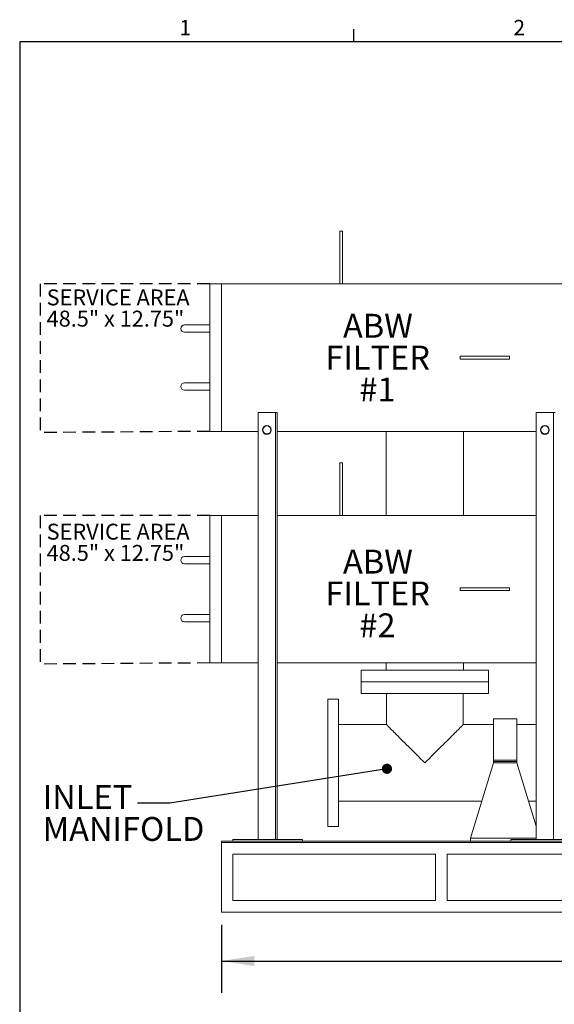
# Model space of a CAD drawing. Units: inches. Extents: x 4 to 237, y 3 to 183.
# Drawn here: x 4 to 51, y 98 to 183 of the extents above; entities that cross this region are included whole.
import ezdxf

# ---------------------------------------------------------------- set-up
doc = ezdxf.new("R2010")
doc.units = ezdxf.units.IN
doc.header["$LTSCALE"] = 22
doc.header["$MEASUREMENT"] = 0
doc.linetypes.add('HIDDEN', pattern=[0.075, 0.05, -0.025])
doc.layers.add('SLD-0', color=7, linetype='Continuous')
doc.styles.add('SLDTEXTSTYLE0', font='TXT', dxfattribs={"width": 0.7})
doc.styles.add('SLDTEXTSTYLE1', font='ROMANS', dxfattribs={"width": 0.97})
doc.dimstyles.new('SLDDIMSTYLE0', dxfattribs={"dimtxt": 2.75, "dimasz": 2.86, "dimexe": 0, "dimexo": 0.0625, "dimgap": 0.6875, "dimtad": 0, "dimtih": 1, "dimtoh": 1, "dimdec": 0, "dimrnd": 1e-09, "dimzin": 12, "dimdsep": 46, "dimtxsty": 'SLDTEXTSTYLE0', "dimsah": 1, "dimcen": 0.09, "dimadec": 0, "dimazin": 3, "dimtfac": 1, "dimtdec": 0, "dimtofl": 0, "dimtmove": 0, "dimatfit": 3, "dimfxl": 0, "dimfrac": 2, "dimtolj": 1, "dimtzin": 12, "dimarcsym": 0})
doc.dimstyles.new('SLDDIMSTYLE1', dxfattribs={"dimtxt": 0.18, "dimasz": 0.88, "dimexe": 0, "dimexo": 0.0625, "dimgap": 0, "dimtad": 0, "dimtih": 1, "dimtoh": 1, "dimdec": 0, "dimrnd": 1e-09, "dimzin": 0, "dimdsep": 46, "dimtxsty": 'Standard', "dimblk1": 'DOT', "dimblk2": 'DOT', "dimsah": 1, "dimcen": 0.09, "dimadec": 0, "dimazin": 0, "dimtfac": 0.88, "dimtdec": 0, "dimtofl": 0, "dimtmove": 0, "dimatfit": 3, "dimldrblk": 'DOT', "dimfxl": 0, "dimfrac": 2, "dimtolj": 1, "dimtzin": 0, "dimarcsym": 0})

# ---------------------------------------------------------------- blocks, each defined once
blk = doc.blocks.new('_D')
at = {"layer": 'SLD-0'}
for p, q in [((21.806, 104.642), (21.806, 98.76)), ((96.806, 104.642), (96.806, 98.76)), ((21.806, 101.51), (56.047, 101.51)), ((96.806, 101.51), (62.998, 101.51))]:
    blk.add_line(p, q, dxfattribs=at)
for points in [[(21.806, 101.51), (24.666, 101.07), (24.666, 101.95)], [(96.806, 101.51), (93.946, 101.95), (93.946, 101.07)]]:
    blk.add_solid(points, dxfattribs=at)
at = {"layer": 'SLD-0', "insert": (57.422, 102.917), "char_height": 2.75, "attachment_point": 1, "style": 'SLDTEXTSTYLE0'}
blk.add_mtext('75', dxfattribs=at)
blk = doc.blocks.new('SW_NOTE_8')
at = {"layer": 'SLD-0', "color": 0, "char_height": 2.0625, "attachment_point": 2, "style": 'SLDTEXTSTYLE0'}
for s, insert in [('ABW', (3.19, 2.659)), ('FILTER', (3.165, -0.091)), ('#2', (3.151, -2.841))]:
    blk.add_mtext(s, dxfattribs=dict(at, insert=insert))
blk = doc.blocks.new('SW_NOTE_9')
at = {"layer": 'SLD-0', "color": 0, "char_height": 1.375, "attachment_point": 1, "style": 'SLDTEXTSTYLE0'}
for s, insert in [('SERVICE AREA', (0, 1.772)), ('48.5" x 12.75"', (0, -0.061))]:
    blk.add_mtext(s, dxfattribs=dict(at, insert=insert))
blk = doc.blocks.new('SW_NOTE_10')
at = {"layer": 'SLD-0', "color": 0, "char_height": 1.375, "attachment_point": 1, "style": 'SLDTEXTSTYLE0'}
for s, insert in [('SERVICE AREA', (0, 1.772)), ('48.5" x 12.75"', (0, -0.061))]:
    blk.add_mtext(s, dxfattribs=dict(at, insert=insert))
blk = doc.blocks.new('SW_NOTE_14')
at = {"layer": 'SLD-0', "color": 0, "char_height": 2.0625, "attachment_point": 1, "style": 'SLDTEXTSTYLE0'}
for s, insert in [('INLET', (-8.194, 1.549)), ('MANIFOLD', (-8.194, -1.201))]:
    blk.add_mtext(s, dxfattribs=dict(at, insert=insert))
blk = doc.blocks.new('_DOT')
at = {"color": 0, "linetype": 'ByBlock', "lineweight": -2}
blk.add_line((-0.5, 0), (-1, 0), dxfattribs=at)
at = {"color": 0, "linetype": 'ByBlock', "const_width": 0.5}
blk.add_lwpolyline([(-0.25, 0, 1), (0.25, 0, 1)], format="xyb", close=True, dxfattribs=at)
blk = doc.blocks.new('SW_NOTE_17')
at = {"layer": 'SLD-0', "color": 0, "char_height": 2.0625, "attachment_point": 2, "style": 'SLDTEXTSTYLE0'}
for s, insert in [('ABW', (3.19, 2.659)), ('FILTER', (3.165, -0.091)), ('#1', (3.151, -2.841))]:
    blk.add_mtext(s, dxfattribs=dict(at, insert=insert))

msp = doc.modelspace()

# ---------------------------------------------------------------- linework, layer by layer
at = {"color": 7, "linetype": 'Continuous', "lineweight": 15}
for p, q in [((32.022, 164.527), (32.272, 164.527)), ((32.022, 164.327), (32.022, 164.527)), ((32.022, 164.327), (32.022, 159.997)), ((32.272, 164.527), (32.272, 164.327)), ((32.272, 159.997), (32.272, 164.327)), ((21.806, 159.997), (20.806, 159.997)), ((20.806, 147.247), (20.806, 159.997)), ((97.181, 159.997), (21.806, 159.997)), ((21.806, 147.247), (21.806, 159.997)), ((19.306, 156.434), (18.618, 156.434)), ((18.618, 155.809), (19.306, 155.809)), ((20.806, 156.434), (19.306, 156.434)), ((19.306, 155.809), (20.806, 155.809)), ((42.431, 153.497), (42.431, 153.747)), ((43.814, 153.747), (42.431, 153.747)), ((43.814, 153.497), (42.431, 153.497)), ((45.297, 153.747), (43.814, 153.747)), ((45.297, 153.497), (43.814, 153.497)), ((46.681, 153.747), (45.297, 153.747)), ((46.681, 153.497), (45.297, 153.497)), ((46.681, 153.497), (46.681, 153.747)), ((19.306, 151.434), (18.618, 151.434)), ((20.806, 151.434), (19.306, 151.434)), ((18.618, 150.809), (19.306, 150.809)), ((19.306, 150.809), (20.806, 150.809)), ((24.986, 111.992), (24.986, 148.872)), ((24.986, 148.872), (26.486, 148.872)), ((26.486, 148.872), (26.486, 111.992)), ((26.616, 148.872), (26.486, 148.872)), ((26.616, 111.992), (26.616, 148.872)), ((48.986, 111.992), (48.986, 148.872)), ((48.986, 148.872), (50.486, 148.872)), ((50.486, 148.872), (50.486, 111.992)), ((50.616, 148.872), (50.486, 148.872)), ((20.806, 147.247), (21.806, 147.247)), ((21.806, 147.247), (24.986, 147.247)), ((26.616, 147.247), (48.986, 147.247)), ((36.038, 147.247), (36.038, 139.997)), ((42.713, 139.997), (42.713, 147.247)), ((32.022, 144.527), (32.272, 144.527)), ((32.022, 144.327), (32.022, 144.527)), ((32.022, 144.327), (32.022, 139.997)), ((32.272, 144.527), (32.272, 144.327)), ((32.272, 139.997), (32.272, 144.327)), ((21.806, 139.997), (20.806, 139.997)), ((20.806, 127.247), (20.806, 139.997)), ((24.986, 139.997), (21.806, 139.997)), ((21.806, 127.247), (21.806, 139.997)), ((48.986, 139.997), (26.616, 139.997)), ((19.306, 136.434), (18.618, 136.434)), ((20.806, 136.434), (19.306, 136.434)), ((18.618, 135.809), (19.306, 135.809)), ((19.306, 135.809), (20.806, 135.809)), ((42.431, 133.497), (42.431, 133.747)), ((43.814, 133.747), (42.431, 133.747)), ((43.814, 133.497), (42.431, 133.497)), ((45.297, 133.747), (43.814, 133.747)), ((45.297, 133.497), (43.814, 133.497)), ((46.681, 133.747), (45.297, 133.747)), ((46.681, 133.497), (45.297, 133.497)), ((46.681, 133.497), (46.681, 133.747)), ((19.306, 131.434), (18.618, 131.434)), ((20.806, 131.434), (19.306, 131.434)), ((18.618, 130.809), (19.306, 130.809)), ((19.306, 130.809), (20.806, 130.809)), ((20.806, 127.247), (21.806, 127.247)), ((21.806, 127.247), (24.986, 127.247)), ((26.616, 127.247), (48.986, 127.247)), ((36.038, 127.247), (36.038, 126.622)), ((42.713, 126.622), (42.713, 127.247)), ((33.876, 126.622), (33.876, 125.622)), ((44.876, 126.622), (33.876, 126.622)), ((44.876, 125.622), (44.876, 126.622)), ((44.876, 125.622), (33.876, 125.622)), ((33.876, 125.617), (33.876, 124.617)), ((33.876, 125.617), (44.876, 125.617)), ((44.876, 124.617), (44.876, 125.617)), ((33.876, 124.617), (44.876, 124.617)), ((36.063, 124.617), (36.063, 121.929)), ((42.688, 121.929), (42.688, 124.617)), ((31.931, 124.117), (30.991, 124.117)), ((30.991, 124.117), (30.991, 113.117)), ((31.931, 124.117), (31.931, 113.117)), ((36.063, 121.929), (31.931, 121.929)), ((45.306, 121.929), (42.688, 121.929)), ((47.306, 122.43), (45.306, 122.43)), ((45.306, 118.988), (45.306, 122.43)), ((47.306, 118.988), (47.306, 122.43)), ((48.986, 121.929), (47.306, 121.929)), ((45.306, 118.617), (43.306, 112.117)), ((45.306, 118.988), (45.306, 118.867)), ((45.306, 118.867), (47.306, 118.867)), ((45.306, 118.867), (45.306, 118.742)), ((45.306, 118.742), (47.306, 118.742)), ((45.306, 118.742), (45.306, 118.617)), ((47.306, 118.617), (45.306, 118.617)), ((47.306, 118.867), (47.306, 118.988)), ((47.306, 118.867), (47.306, 118.742)), ((47.306, 118.742), (47.306, 118.617)), ((48.986, 113.157), (47.306, 118.617)), ((31.931, 115.304), (44.286, 115.304)), ((48.325, 115.304), (48.986, 115.304)), ((30.991, 113.117), (31.931, 113.117)), ((21.806, 111.867), (21.806, 111.742)), ((21.806, 111.867), (96.806, 111.867)), ((21.806, 111.742), (21.806, 105.742)), ((96.806, 111.742), (21.806, 111.742)), ((22.806, 111.992), (22.806, 111.867)), ((22.806, 111.992), (28.806, 111.992)), ((24.986, 111.992), (26.486, 111.992)), ((26.486, 111.992), (26.616, 111.992)), ((28.806, 111.992), (28.806, 111.867)), ((43.306, 112.117), (43.306, 111.867)), ((48.986, 112.117), (43.306, 112.117)), ((46.806, 111.992), (46.806, 111.867)), ((46.806, 111.992), (52.806, 111.992)), ((48.986, 111.992), (50.486, 111.992)), ((50.486, 111.992), (50.616, 111.992)), ((40.306, 110.742), (22.806, 110.742)), ((22.806, 106.742), (22.806, 110.742)), ((40.306, 110.742), (40.306, 106.742)), ((58.806, 110.742), (41.306, 110.742)), ((41.306, 106.742), (41.306, 110.742)), ((40.306, 106.742), (22.806, 106.742)), ((58.806, 106.742), (41.306, 106.742)), ((96.806, 105.742), (21.806, 105.742))]:
    msp.add_line(p, q, dxfattribs=at)
at = {"color": 7, "linetype": 'Continuous', "lineweight": 15, "flags": 128}
for points in [[(36.063, 121.929), (36.064, 121.928), (36.075, 121.918), (36.095, 121.898), (36.125, 121.868), (36.165, 121.828), (36.214, 121.778), (36.274, 121.719), (36.342, 121.65), (36.42, 121.572), (36.507, 121.486), (36.603, 121.39), (36.707, 121.286), (36.819, 121.174), (36.939, 121.054), (37.066, 120.927), (37.2, 120.792), (37.341, 120.651), (37.488, 120.504), (37.641, 120.352), (37.799, 120.193), (37.962, 120.031), (38.129, 119.863), (38.3, 119.692), (38.474, 119.518), (38.651, 119.341), (38.831, 119.162), (39.011, 118.981), (39.193, 118.799), (39.376, 118.617)], [(39.376, 118.617), (39.558, 118.799), (39.74, 118.981), (39.921, 119.162), (40.1, 119.341), (40.277, 119.518), (40.451, 119.692), (40.622, 119.863), (40.789, 120.031), (40.952, 120.193), (41.11, 120.352), (41.263, 120.504), (41.41, 120.651), (41.551, 120.792), (41.686, 120.927), (41.813, 121.054), (41.933, 121.174), (42.045, 121.286), (42.149, 121.39), (42.244, 121.486), (42.331, 121.572), (42.409, 121.65), (42.478, 121.719), (42.537, 121.778), (42.587, 121.828), (42.627, 121.868), (42.657, 121.898), (42.677, 121.918), (42.687, 121.928), (42.688, 121.929)]]:
    msp.add_lwpolyline(points, dxfattribs=at)
at = {"color": 7, "linetype": 'Continuous', "lineweight": 15}
for centre, radius in [((25.736, 147.372), 0.383), ((25.736, 147.372), 0.344), ((49.736, 147.372), 0.383), ((49.736, 147.372), 0.344)]:
    msp.add_circle(centre, radius, dxfattribs=at)
for centre, radius in [((18.618, 156.122), 0.312), ((18.618, 151.122), 0.312), ((18.618, 136.122), 0.313), ((18.618, 131.122), 0.313)]:
    msp.add_arc(centre, radius, 90, 270, dxfattribs=at)
at = {"layer": 'SLD-0'}
for p, q in [((33.232, 180.886), (33.232, 181.986)), ((4.398, 180.886), (4.398, 4.666)), ((235.068, 180.886), (4.398, 180.886))]:
    msp.add_line(p, q, dxfattribs=at)
at = {"layer": 'SLD-0', "linetype": 'HIDDEN'}
for p, q in [((20.806, 159.991), (6.169, 159.991)), ((6.169, 159.991), (6.169, 147.144)), ((20.806, 147.247), (6.169, 147.144)), ((20.806, 139.997), (6.169, 139.997)), ((6.169, 139.997), (6.169, 127.15)), ((20.806, 127.253), (6.169, 127.15))]:
    msp.add_line(p, q, dxfattribs=at)

# ---------------------------------------------------------------- block references
at = {"layer": 'SLD-0'}
for name, p in [('SW_NOTE_9', (6.724, 157.731)), ('SW_NOTE_17', (32.133, 154.74)), ('SW_NOTE_10', (6.724, 137.504)), ('SW_NOTE_8', (32.133, 134.374)), ('SW_NOTE_14', (14.576, 115.148))]:
    msp.add_blockref(name, p, dxfattribs=at)

# ---------------------------------------------------------------- texts
at = {"layer": 'SLD-0', "char_height": 1.32, "attachment_point": 1, "style": 'SLDTEXTSTYLE1'}
for s, insert in [('1', (18.19, 182.775)), ('2', (47.024, 182.775))]:
    msp.add_mtext(s, dxfattribs=dict(at, insert=insert))

# ---------------------------------------------------------------- dimensions: what is measured, and where the dimension line sits
at = {"layer": 'SLD-0'}
dim = msp.add_linear_dim(base=(21.806, 101.51), p1=(96.806, 105.742), p2=(21.806, 105.742), dimstyle='SLDDIMSTYLE0', dxfattribs=at)
dim.commit()
dim.dimension.update_dxf_attribs({"geometry": '_D', "text_midpoint": (59.522, 101.51), "dimtype": 160})

# ---------------------------------------------------------------- leaders
msp.add_leader([(36.103, 118.112), (17.371, 115.148), (14.576, 115.148)], dimstyle='SLDDIMSTYLE1', dxfattribs=at)

doc.saveas('drawing.dxf')
